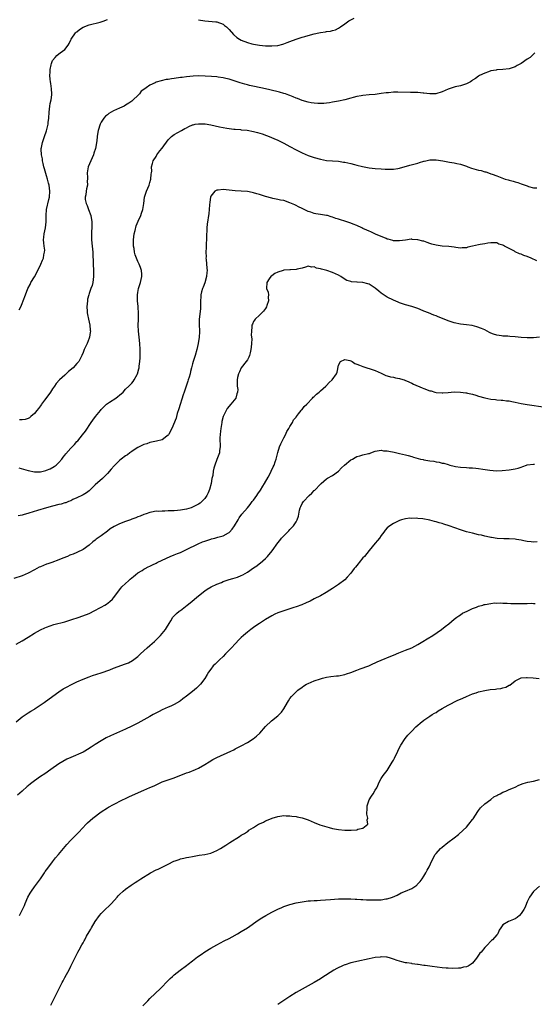
# Model space of a CAD drawing. Units: inches. Extents: x 2562000 to 2565000, y 1506000 to 1509000.
# Drawn here: x 2563404 to 2563573, y 1508250 to 1508573 of the extents above; entities that cross this region are included whole.
import ezdxf

# ---------------------------------------------------------------- set-up
doc = ezdxf.new("R2010")
doc.units = ezdxf.units.IN
doc.header["$MEASUREMENT"] = 0
doc.layers.add('LD25621506_10ft', color=9, linetype='Continuous')

msp = doc.modelspace()

# ---------------------------------------------------------------- linework, layer by layer
at = {"layer": 'LD25621506_10ft'}
for points, elevation in [([(2563404.02, 1508477.98), (2563404.51, 1508479), (2563405, 1508480.13), (2563405.35, 1508481), (2563406.05, 1508483), (2563406.82, 1508485), (2563407.6, 1508486.4), (2563407.89, 1508487), (2563409, 1508488.84), (2563410.13, 1508491), (2563411.1, 1508493), (2563411.68, 1508494.32), (2563411.96, 1508495), (2563412.15, 1508496.15), (2563412.37, 1508497), (2563412.4, 1508497.6), (2563412.22, 1508499), (2563412.07, 1508500.07), (2563412.05, 1508501), (2563412.13, 1508501.87), (2563412.22, 1508503), (2563412.63, 1508505), (2563412.86, 1508507), (2563412.85, 1508509), (2563413, 1508511), (2563413.74, 1508514.26), (2563413.93, 1508515), (2563414.11, 1508517), (2563413.9, 1508519), (2563413.7, 1508519.7), (2563413.36, 1508521), (2563413, 1508522.09), (2563412.31, 1508524.31), (2563412.17, 1508525), (2563411.89, 1508526.11), (2563411.69, 1508527), (2563411.63, 1508527.63), (2563411.3, 1508529), (2563411.21, 1508530.79), (2563411.23, 1508531), (2563411.33, 1508531.33), (2563411.66, 1508533), (2563412, 1508534), (2563412.37, 1508535), (2563413, 1508536.83), (2563413.43, 1508538.57), (2563413.49, 1508539), (2563413.55, 1508539.55), (2563413.75, 1508541), (2563413.86, 1508543), (2563413.98, 1508543.98), (2563414.08, 1508545), (2563414.19, 1508545.81), (2563414.48, 1508547), (2563414.73, 1508548.73), (2563414.74, 1508549), (2563414.65, 1508550.65), (2563414.39, 1508552.39), (2563414.28, 1508553), (2563414.18, 1508553.82), (2563414.08, 1508555), (2563414.16, 1508556.16), (2563414.16, 1508557), (2563414.54, 1508558.54), (2563414.62, 1508559), (2563415, 1508559.91), (2563415.8, 1508561), (2563416.37, 1508561.63), (2563417, 1508562.19), (2563417.54, 1508562.46), (2563418.27, 1508563), (2563419, 1508563.6), (2563420.14, 1508565), (2563420.47, 1508565.53), (2563421, 1508566.74), (2563421.09, 1508567), (2563422.49, 1508569), (2563422.76, 1508569.24), (2563423, 1508569.41), (2563423.88, 1508570.12), (2563425.09, 1508570.91), (2563427, 1508571.68), (2563430.6, 1508572.6), (2563431, 1508572.67), (2563431.97, 1508573), (2563432.71, 1508573.29), (2563433, 1508573.48)], 9820), ([(2563463, 1508573.37), (2563465, 1508572.99), (2563468.68, 1508572.68), (2563469, 1508572.63), (2563471, 1508571.85), (2563471.48, 1508571.48), (2563472.17, 1508571), (2563473, 1508570.11), (2563474.48, 1508568.48), (2563475.57, 1508567.57), (2563476.43, 1508567), (2563477, 1508566.69), (2563479, 1508565.91), (2563480.51, 1508565.49), (2563481, 1508565.38), (2563483, 1508565.02), (2563485, 1508564.82), (2563487, 1508564.76), (2563489, 1508564.93), (2563490.65, 1508565.35), (2563491, 1508565.45), (2563492.11, 1508565.89), (2563493, 1508566.21), (2563495.02, 1508566.98), (2563497, 1508567.61), (2563497.84, 1508567.84), (2563499, 1508568.19), (2563501, 1508568.7), (2563502.53, 1508569), (2563503, 1508569.11), (2563504.65, 1508569.35), (2563505, 1508569.44), (2563506.37, 1508569.63), (2563507, 1508569.84), (2563507.92, 1508570.09), (2563509, 1508570.62), (2563509.62, 1508571), (2563511, 1508571.97), (2563512.4, 1508573), (2563513, 1508573.35), (2563514.15, 1508573.85)], 9820), ([(2563573.47, 1508562.53), (2563573, 1508561.99), (2563572.45, 1508561.55), (2563571.92, 1508561), (2563571, 1508560.41), (2563568.98, 1508559), (2563567.68, 1508558.32), (2563567, 1508557.9), (2563565, 1508557.2), (2563562.95, 1508556.95), (2563561, 1508556.85), (2563560.79, 1508556.79), (2563559, 1508556.53), (2563558.22, 1508556.22), (2563557, 1508555.85), (2563555.32, 1508555), (2563555, 1508554.82), (2563553.94, 1508554.07), (2563553, 1508553.47), (2563552.75, 1508553.25), (2563552.32, 1508553), (2563551, 1508552.31), (2563550.01, 1508552.01), (2563549, 1508551.63), (2563547.27, 1508551.27), (2563546.31, 1508551), (2563545, 1508550.59), (2563543, 1508549.71), (2563540.98, 1508549.02), (2563539, 1508548.99), (2563537, 1508549.25), (2563536.77, 1508549.23), (2563535, 1508549.4), (2563533.47, 1508549.47), (2563533, 1508549.44), (2563532.57, 1508549.43), (2563528.43, 1508549.57), (2563527, 1508549.55), (2563525.38, 1508549.38), (2563525, 1508549.37), (2563524.66, 1508549.34), (2563523, 1508549.07), (2563521, 1508548.84), (2563519, 1508548.7), (2563517, 1508548.49), (2563516.35, 1508548.35), (2563515, 1508548.11), (2563513.78, 1508547.78), (2563513, 1508547.6), (2563511, 1508547.05), (2563509, 1508546.61), (2563507.65, 1508546.35), (2563507, 1508546.26), (2563505.97, 1508546.03), (2563505, 1508545.94), (2563504.18, 1508545.82), (2563503, 1508545.79), (2563502.19, 1508545.81), (2563501, 1508545.91), (2563499.92, 1508546.08), (2563499, 1508546.26), (2563497, 1508546.82), (2563495.46, 1508547.46), (2563495, 1508547.61), (2563494.06, 1508548.06), (2563493, 1508548.46), (2563492.62, 1508548.62), (2563491.51, 1508549), (2563491, 1508549.16), (2563489.56, 1508549.56), (2563486.34, 1508550.34), (2563485, 1508550.63), (2563481.37, 1508551.37), (2563479.73, 1508551.73), (2563479, 1508551.94), (2563478.15, 1508552.16), (2563476.64, 1508552.64), (2563475, 1508553.22), (2563473, 1508553.83), (2563471.9, 1508554.1), (2563471, 1508554.3), (2563469.46, 1508554.54), (2563469, 1508554.59), (2563467.27, 1508554.73), (2563465.17, 1508554.83), (2563463.1, 1508554.9), (2563461.16, 1508554.84), (2563459, 1508554.61), (2563457.6, 1508554.4), (2563457, 1508554.35), (2563455, 1508554.06), (2563454.04, 1508553.96), (2563453, 1508553.75), (2563452.33, 1508553.67), (2563450.67, 1508553.33), (2563449, 1508552.85), (2563448.67, 1508552.67), (2563447, 1508551.88), (2563445.71, 1508551), (2563445, 1508550.41), (2563444.16, 1508549.84), (2563443.53, 1508549), (2563443, 1508548.45), (2563441.46, 1508547), (2563441, 1508546.62), (2563440.01, 1508545.99), (2563439, 1508545.27), (2563438.56, 1508545), (2563437, 1508544.32), (2563435, 1508543.41), (2563433.5, 1508542.5), (2563433, 1508542.1), (2563432.37, 1508541.63), (2563431.8, 1508541), (2563431, 1508539.7), (2563430.63, 1508539), (2563430, 1508537), (2563429.78, 1508535.78), (2563429.62, 1508535), (2563429.51, 1508533.51), (2563429.09, 1508531.09), (2563428.54, 1508529.46), (2563428.42, 1508529), (2563427.52, 1508527), (2563426.7, 1508525), (2563426.39, 1508523), (2563426.48, 1508521.52), (2563426.45, 1508521), (2563426.38, 1508520.38), (2563426.43, 1508519), (2563426.19, 1508517.81), (2563425.99, 1508517), (2563425.87, 1508515.87), (2563425.67, 1508515), (2563425.72, 1508514.28), (2563426, 1508513), (2563426.31, 1508512.31), (2563426.78, 1508511), (2563427.53, 1508509), (2563427.89, 1508507), (2563427.94, 1508506.06), (2563427.91, 1508505), (2563427.79, 1508503.79), (2563427.77, 1508503), (2563427.79, 1508502.21), (2563427.78, 1508501), (2563428.04, 1508499), (2563428.27, 1508497), (2563428.27, 1508496.27), (2563428.37, 1508493.63), (2563428.36, 1508493), (2563428.47, 1508491), (2563428.47, 1508489.53), (2563428.48, 1508489), (2563428.21, 1508487), (2563427.96, 1508486.04), (2563427.61, 1508485), (2563427, 1508483.41), (2563426.86, 1508483), (2563426.51, 1508481.49), (2563426.44, 1508481), (2563426.3, 1508479), (2563426.39, 1508477.61), (2563426.39, 1508477), (2563426.46, 1508476.46), (2563426.76, 1508475), (2563427, 1508473.94), (2563427.24, 1508473), (2563427.38, 1508471.38), (2563427.41, 1508471), (2563427.37, 1508470.63), (2563427.11, 1508469), (2563427, 1508468.67), (2563426.31, 1508467), (2563425.37, 1508465), (2563425, 1508463.97), (2563424.62, 1508463), (2563424.06, 1508461.94), (2563423.59, 1508461), (2563423, 1508460.38), (2563421.75, 1508459), (2563420.27, 1508457.73), (2563419.49, 1508457), (2563419, 1508456.59), (2563417.24, 1508455), (2563416.16, 1508453.84), (2563415.59, 1508453), (2563415, 1508452.05), (2563414.27, 1508451), (2563413.79, 1508450.21), (2563412.36, 1508448.36), (2563411.35, 1508447), (2563411.23, 1508446.77), (2563411, 1508446.49), (2563410.39, 1508445.61), (2563409.83, 1508445), (2563409, 1508443.98), (2563407.9, 1508443), (2563407.42, 1508442.58), (2563407, 1508442.37), (2563405.98, 1508442.02), (2563405, 1508441.86), (2563404.13, 1508441.87)], 9830), ([(2563403.87, 1508426.13), (2563407, 1508425.19), (2563409, 1508424.79), (2563411, 1508424.79), (2563411.95, 1508425), (2563412.78, 1508425.22), (2563413, 1508425.29), (2563414.19, 1508425.81), (2563415.47, 1508426.53), (2563416.12, 1508427), (2563417, 1508427.85), (2563418.01, 1508429), (2563418.43, 1508429.57), (2563419, 1508430.25), (2563419.31, 1508430.69), (2563421, 1508432.6), (2563422.17, 1508433.83), (2563423, 1508434.74), (2563423.25, 1508435), (2563424.87, 1508437), (2563425.8, 1508438.2), (2563427.69, 1508441), (2563428.26, 1508441.74), (2563429.09, 1508443), (2563430.69, 1508445), (2563431, 1508445.33), (2563431.88, 1508446.12), (2563432.72, 1508447), (2563433, 1508447.24), (2563433.72, 1508447.72), (2563435.75, 1508449), (2563436.48, 1508449.52), (2563437, 1508450.04), (2563438.14, 1508451), (2563439, 1508452.01), (2563440.06, 1508453), (2563441, 1508453.95), (2563441.49, 1508454.51), (2563441.82, 1508455), (2563442.8, 1508456.8), (2563442.95, 1508457.05), (2563443.38, 1508458.62), (2563443.45, 1508459), (2563443.5, 1508459.5), (2563443.7, 1508461), (2563443.76, 1508462.24), (2563443.78, 1508463), (2563443.76, 1508463.76), (2563443.77, 1508465), (2563443.68, 1508467), (2563443.47, 1508469), (2563443.23, 1508471), (2563443.14, 1508473), (2563443.19, 1508474.81), (2563443.23, 1508475.23), (2563443.27, 1508477), (2563443.17, 1508478.83), (2563443.17, 1508479.17), (2563442.95, 1508481), (2563442.89, 1508483), (2563443, 1508483.68), (2563443.25, 1508485), (2563443.69, 1508486.31), (2563443.89, 1508487), (2563444.34, 1508489), (2563444.28, 1508489.72), (2563444.22, 1508491), (2563443.9, 1508491.9), (2563443.46, 1508493), (2563443, 1508493.91), (2563442.12, 1508496.12), (2563441.94, 1508497), (2563441.82, 1508498.18), (2563441.63, 1508499), (2563441.58, 1508499.58), (2563441.6, 1508501), (2563441.82, 1508503), (2563442.15, 1508504.15), (2563442.42, 1508505.58), (2563443.17, 1508507.17), (2563444, 1508509), (2563444.23, 1508509.77), (2563444.68, 1508511), (2563444.99, 1508513), (2563445.25, 1508515), (2563445.89, 1508517), (2563446.76, 1508519), (2563447, 1508519.9), (2563447.32, 1508521), (2563447.36, 1508522.64), (2563447.47, 1508523), (2563447.56, 1508523.56), (2563447.51, 1508525), (2563447.86, 1508526.14), (2563448.08, 1508527), (2563449, 1508528.39), (2563449.29, 1508529), (2563450.29, 1508530.29), (2563451, 1508531.17), (2563453, 1508533.86), (2563454.1, 1508535), (2563455, 1508535.7), (2563457.31, 1508537), (2563458.43, 1508537.57), (2563459, 1508537.88), (2563459.74, 1508538.26), (2563461, 1508538.81), (2563461.14, 1508538.86), (2563461.82, 1508539), (2563463, 1508539.2), (2563465, 1508539.15), (2563465.13, 1508539.13), (2563467, 1508538.81), (2563469.82, 1508538.18), (2563471, 1508537.96), (2563472.24, 1508537.76), (2563473, 1508537.62), (2563474.56, 1508537.44), (2563475, 1508537.35), (2563476.76, 1508537.24), (2563477, 1508537.2), (2563478.97, 1508537.03), (2563481, 1508536.67), (2563482.34, 1508536.34), (2563483.87, 1508535.87), (2563485.32, 1508535.32), (2563486.15, 1508535), (2563487.71, 1508534.29), (2563489, 1508533.73), (2563491, 1508532.78), (2563493, 1508531.73), (2563495, 1508530.61), (2563497, 1508529.61), (2563499, 1508528.77), (2563501, 1508528.07), (2563503, 1508527.5), (2563505, 1508527.15), (2563509, 1508526.84), (2563510.58, 1508526.58), (2563511, 1508526.52), (2563513, 1508526.07), (2563514.24, 1508525.76), (2563515, 1508525.6), (2563516.86, 1508525.13), (2563519, 1508524.73), (2563521, 1508524.5), (2563523, 1508524.33), (2563524.26, 1508524.26), (2563525, 1508524.2), (2563526.24, 1508524.24), (2563527, 1508524.22), (2563528.49, 1508524.49), (2563529, 1508524.56), (2563532.44, 1508525.56), (2563535, 1508526.24), (2563535.61, 1508526.39), (2563537, 1508526.83), (2563537.15, 1508526.85), (2563537.7, 1508527), (2563539, 1508527.28), (2563539.3, 1508527.3), (2563541, 1508527.34), (2563543.27, 1508527), (2563545.45, 1508526.55), (2563547, 1508526.33), (2563547.87, 1508526.13), (2563549, 1508525.92), (2563551, 1508525.19), (2563551.46, 1508525), (2563552.61, 1508524.61), (2563554.19, 1508524.19), (2563555, 1508523.95), (2563555.79, 1508523.79), (2563557, 1508523.41), (2563557.33, 1508523.33), (2563558.25, 1508523), (2563559, 1508522.77), (2563559.4, 1508522.6), (2563561, 1508522.04), (2563562.6, 1508521.4), (2563563.76, 1508521), (2563564.74, 1508520.74), (2563565, 1508520.64), (2563566.3, 1508520.3), (2563567, 1508520.07), (2563567.85, 1508519.85), (2563569, 1508519.43), (2563569.35, 1508519.35), (2563570.26, 1508519), (2563571, 1508518.75), (2563571.44, 1508518.56), (2563573, 1508518.13), (2563574.09, 1508518.09)], 9840), ([(2563574.17, 1508494.17), (2563572.29, 1508495), (2563571, 1508495.54), (2563569.89, 1508495.89), (2563569, 1508496.27), (2563568.43, 1508496.43), (2563567, 1508497.11), (2563566.74, 1508497.26), (2563565, 1508498.17), (2563563.49, 1508499), (2563563.16, 1508499.16), (2563563, 1508499.27), (2563561.66, 1508499.66), (2563561, 1508500.02), (2563560.06, 1508500.06), (2563559, 1508500.07), (2563557.98, 1508499.98), (2563557, 1508499.7), (2563555.51, 1508499.51), (2563555, 1508499.38), (2563553, 1508498.94), (2563551.43, 1508498.57), (2563551, 1508498.44), (2563549.61, 1508498.39), (2563549, 1508498.3), (2563547.47, 1508498.53), (2563547, 1508498.57), (2563545.21, 1508498.79), (2563543, 1508498.94), (2563541, 1508499.25), (2563539.64, 1508499.64), (2563539, 1508499.87), (2563538.12, 1508500.12), (2563537, 1508500.56), (2563536.62, 1508500.62), (2563535, 1508501.07), (2563533.19, 1508501.19), (2563533, 1508501.24), (2563532.78, 1508501.22), (2563530.97, 1508500.97), (2563529, 1508500.67), (2563528.72, 1508500.72), (2563527, 1508500.74), (2563526.81, 1508500.81), (2563526.08, 1508501), (2563525.25, 1508501.25), (2563525, 1508501.28), (2563524.58, 1508501.42), (2563521.08, 1508502.93), (2563519.61, 1508503.61), (2563519, 1508503.83), (2563518.23, 1508504.23), (2563517, 1508504.8), (2563516.63, 1508505), (2563515, 1508505.76), (2563513.78, 1508506.22), (2563513, 1508506.53), (2563511, 1508507.17), (2563509.59, 1508507.59), (2563509, 1508507.79), (2563508.07, 1508508.07), (2563507, 1508508.47), (2563506.57, 1508508.57), (2563505.3, 1508509), (2563505, 1508509.08), (2563503, 1508509.4), (2563501.56, 1508509.56), (2563501, 1508509.71), (2563499.9, 1508510.1), (2563499, 1508510.35), (2563497.18, 1508511.18), (2563497, 1508511.29), (2563495.86, 1508511.86), (2563495, 1508512.33), (2563494.55, 1508512.55), (2563493, 1508513.24), (2563491, 1508513.92), (2563489.89, 1508514.11), (2563489, 1508514.31), (2563487.41, 1508514.59), (2563487, 1508514.69), (2563485, 1508515.27), (2563483, 1508515.95), (2563482.17, 1508516.17), (2563481, 1508516.52), (2563480.58, 1508516.58), (2563479, 1508516.89), (2563477, 1508517.06), (2563475, 1508517.16), (2563471, 1508517.56), (2563469.4, 1508517.4), (2563469, 1508517.38), (2563468.73, 1508517.27), (2563468.27, 1508517), (2563467, 1508515.39), (2563466.85, 1508515), (2563466.62, 1508513.38), (2563466.55, 1508512.55), (2563466.44, 1508511), (2563466.31, 1508509.69), (2563465.8, 1508506.2), (2563465.71, 1508505), (2563465.67, 1508503.67), (2563465.61, 1508503), (2563465.58, 1508502.42), (2563465.46, 1508498.54), (2563465.39, 1508497), (2563465.42, 1508495.42), (2563465.41, 1508495), (2563465.43, 1508494.57), (2563465.72, 1508491.72), (2563465.76, 1508491), (2563465.71, 1508490.29), (2563465.61, 1508489), (2563465.05, 1508486.95), (2563464.5, 1508485.5), (2563464.26, 1508485), (2563463.96, 1508483.96), (2563463.73, 1508483), (2563463.73, 1508482.27), (2563463.64, 1508481), (2563463.61, 1508479.61), (2563463.63, 1508479), (2563463.58, 1508478.42), (2563463.14, 1508474.86), (2563463.17, 1508473), (2563463.29, 1508471.29), (2563463.27, 1508471), (2563463.23, 1508470.77), (2563463.17, 1508469), (2563462.88, 1508467), (2563462.44, 1508465), (2563461.84, 1508463), (2563461.17, 1508461), (2563461, 1508460.33), (2563460.62, 1508459), (2563460.28, 1508457.72), (2563460.17, 1508457), (2563459.91, 1508455.91), (2563459.6, 1508455), (2563459.39, 1508454.61), (2563458.93, 1508452.93), (2563458.24, 1508451), (2563457.9, 1508450.1), (2563456.53, 1508445.47), (2563455.99, 1508443.99), (2563455.7, 1508443), (2563455.56, 1508442.44), (2563454.14, 1508439), (2563453.16, 1508437.16), (2563453.09, 1508437), (2563453, 1508436.86), (2563452.53, 1508436.53), (2563451, 1508435.36), (2563449.16, 1508434.84), (2563447.51, 1508434.49), (2563447, 1508434.41), (2563445.95, 1508434.05), (2563445, 1508433.79), (2563444.49, 1508433.51), (2563443, 1508432.8), (2563442.44, 1508432.44), (2563441, 1508431.48), (2563440.37, 1508431), (2563439.57, 1508430.43), (2563439, 1508430.1), (2563437.55, 1508429), (2563437, 1508428.56), (2563435.19, 1508426.81), (2563434.29, 1508425.71), (2563433, 1508424.23), (2563431.83, 1508423), (2563431.38, 1508422.62), (2563429, 1508420.49), (2563427.26, 1508418.74), (2563427, 1508418.55), (2563426.15, 1508417.85), (2563425, 1508417.25), (2563424.85, 1508417.15), (2563423, 1508416.27), (2563421.66, 1508415.66), (2563421, 1508415.32), (2563420.18, 1508415), (2563419.35, 1508414.65), (2563419, 1508414.56), (2563417.79, 1508414.21), (2563417, 1508414.04), (2563415, 1508413.55), (2563413, 1508413), (2563410.06, 1508412.06), (2563407.19, 1508411.19), (2563405.29, 1508410.71), (2563405, 1508410.6), (2563403.66, 1508410.34)], 9850), ([(2563575, 1508469.02), (2563573, 1508468.81), (2563571, 1508468.81), (2563568.94, 1508468.94), (2563567, 1508469.15), (2563565.29, 1508469.29), (2563564.63, 1508469.37), (2563563, 1508469.43), (2563562.48, 1508469.52), (2563561, 1508469.66), (2563559.93, 1508470.07), (2563559, 1508470.36), (2563558.56, 1508470.56), (2563557, 1508471.42), (2563555.92, 1508471.92), (2563554.46, 1508472.46), (2563552.83, 1508472.83), (2563551, 1508473.11), (2563549, 1508473.36), (2563547, 1508473.74), (2563545, 1508474.42), (2563543.68, 1508475), (2563541.71, 1508475.71), (2563541, 1508476.02), (2563540.28, 1508476.28), (2563538.49, 1508477), (2563537, 1508477.64), (2563535.84, 1508478.16), (2563535, 1508478.51), (2563533, 1508479.18), (2563531, 1508479.68), (2563530.03, 1508480.03), (2563529, 1508480.32), (2563528.56, 1508480.56), (2563527, 1508481.17), (2563525, 1508482.2), (2563523, 1508483.53), (2563522.19, 1508484.19), (2563521, 1508485.11), (2563519, 1508486.41), (2563518.57, 1508486.57), (2563517, 1508487.04), (2563515.14, 1508487.14), (2563515, 1508487.16), (2563513.24, 1508487.24), (2563513, 1508487.31), (2563511.72, 1508487.72), (2563510.46, 1508488.46), (2563509.72, 1508489), (2563509, 1508489.42), (2563507, 1508490.33), (2563505.12, 1508491), (2563503.37, 1508491.37), (2563503, 1508491.54), (2563501.72, 1508491.72), (2563501, 1508492.12), (2563500.09, 1508492.09), (2563499, 1508492.33), (2563498.09, 1508492.09), (2563497, 1508491.75), (2563495.42, 1508491.42), (2563495, 1508491.26), (2563493.22, 1508491.22), (2563493, 1508491.18), (2563491, 1508491.05), (2563490.79, 1508491), (2563489, 1508490.45), (2563488.08, 1508489.92), (2563487, 1508489.19), (2563486.76, 1508489), (2563486.21, 1508488.21), (2563485.4, 1508487), (2563485.34, 1508485), (2563485.81, 1508483.81), (2563485.94, 1508483), (2563485.81, 1508482.19), (2563485.91, 1508481), (2563485.4, 1508479.4), (2563485.24, 1508479), (2563485, 1508478.52), (2563484.36, 1508477.64), (2563483.72, 1508477), (2563483, 1508476.24), (2563481.52, 1508475), (2563481.33, 1508474.67), (2563481, 1508474.2), (2563480.66, 1508473.34), (2563480.46, 1508473), (2563480.43, 1508472.43), (2563480.34, 1508471), (2563480.3, 1508469.7), (2563480.51, 1508468.51), (2563480.4, 1508467), (2563480.22, 1508465.78), (2563480.19, 1508465), (2563479.88, 1508463.88), (2563479.68, 1508463), (2563479.53, 1508462.47), (2563479, 1508461.61), (2563478.58, 1508461), (2563477.01, 1508459), (2563476.37, 1508457.63), (2563476.06, 1508457), (2563475.76, 1508455.76), (2563475.62, 1508455), (2563475.67, 1508453), (2563475.83, 1508451.83), (2563475.79, 1508451), (2563475.54, 1508450.46), (2563475.17, 1508449), (2563473.62, 1508447), (2563472.37, 1508445.63), (2563472.02, 1508445), (2563471.06, 1508443), (2563470.64, 1508441.36), (2563470.57, 1508441), (2563470.28, 1508439), (2563470.19, 1508438.19), (2563470.01, 1508436.01), (2563470.01, 1508435), (2563470.11, 1508433.89), (2563470.04, 1508433), (2563469.83, 1508431.83), (2563469.83, 1508431), (2563469, 1508428.83), (2563468.33, 1508427), (2563468.03, 1508425.97), (2563467.81, 1508425), (2563467.61, 1508423.61), (2563467.38, 1508422.62), (2563467.13, 1508421), (2563466.58, 1508419), (2563466.11, 1508417.89), (2563465.67, 1508417), (2563465, 1508415.99), (2563464.05, 1508415), (2563463.46, 1508414.54), (2563463, 1508414.22), (2563461, 1508413.14), (2563460.59, 1508413), (2563459, 1508412.53), (2563457, 1508412.19), (2563456.09, 1508412.09), (2563455, 1508412.02), (2563453.93, 1508411.93), (2563453, 1508411.94), (2563451.86, 1508411.86), (2563451, 1508411.92), (2563449.81, 1508411.81), (2563449, 1508411.84), (2563447.54, 1508411.54), (2563447, 1508411.45), (2563445.77, 1508411), (2563445, 1508410.76), (2563443.77, 1508410.23), (2563443, 1508409.98), (2563442.34, 1508409.66), (2563441, 1508409.19), (2563440.56, 1508409), (2563439, 1508408.46), (2563437, 1508407.7), (2563435.18, 1508406.82), (2563433.93, 1508406.07), (2563433, 1508405.33), (2563431, 1508403.81), (2563429.37, 1508402.63), (2563429, 1508402.31), (2563428.23, 1508401.77), (2563427, 1508400.7), (2563425, 1508399.27), (2563423, 1508398.27), (2563421.74, 1508397.74), (2563421, 1508397.47), (2563420.64, 1508397.36), (2563419.85, 1508397), (2563418.4, 1508396.4), (2563417, 1508395.85), (2563414.7, 1508395), (2563413.44, 1508394.56), (2563413, 1508394.43), (2563411, 1508393.63), (2563410.57, 1508393.43), (2563409, 1508392.61), (2563407, 1508391.48), (2563405, 1508390.6), (2563402.24, 1508389.76)], 9860), ([(2563403, 1508368.15), (2563405, 1508369.25), (2563407, 1508370.49), (2563409, 1508371.75), (2563411, 1508372.85), (2563412.46, 1508373.54), (2563413, 1508373.76), (2563415.42, 1508374.58), (2563419, 1508375.56), (2563421, 1508376.15), (2563423.68, 1508377), (2563424.66, 1508377.34), (2563426.11, 1508377.89), (2563427, 1508378.27), (2563427.5, 1508378.5), (2563428.46, 1508379), (2563431, 1508380.37), (2563432.12, 1508381), (2563432.66, 1508381.34), (2563433.82, 1508382.18), (2563434.65, 1508383), (2563435, 1508383.39), (2563437.42, 1508386.58), (2563437.79, 1508387), (2563439, 1508388.15), (2563439.93, 1508389), (2563440.51, 1508389.49), (2563441.56, 1508390.44), (2563442.24, 1508391), (2563443, 1508391.56), (2563444.38, 1508392.38), (2563445, 1508392.78), (2563445.38, 1508393), (2563446.44, 1508393.56), (2563447, 1508393.78), (2563447.78, 1508394.22), (2563449, 1508394.81), (2563449.35, 1508395), (2563451, 1508395.81), (2563453.62, 1508397), (2563455, 1508397.52), (2563456.04, 1508397.96), (2563457, 1508398.33), (2563459, 1508399.25), (2563462.86, 1508401.14), (2563464.25, 1508401.75), (2563465, 1508402.04), (2563467, 1508402.68), (2563467.27, 1508402.73), (2563468.3, 1508403), (2563469, 1508403.19), (2563469.31, 1508403.31), (2563471, 1508403.78), (2563472.79, 1508404.79), (2563473, 1508404.88), (2563473.13, 1508405), (2563474.05, 1508405.95), (2563474.77, 1508407), (2563476, 1508409), (2563476.36, 1508409.64), (2563477.16, 1508410.84), (2563479.01, 1508413), (2563479.94, 1508414.06), (2563480.63, 1508415), (2563481, 1508415.44), (2563482.08, 1508417), (2563482.48, 1508417.52), (2563483.28, 1508418.72), (2563484.14, 1508420.14), (2563484.69, 1508421), (2563485.82, 1508423), (2563486.72, 1508424.72), (2563486.86, 1508425), (2563487.53, 1508426.47), (2563487.76, 1508427), (2563488.11, 1508428.11), (2563488.42, 1508429), (2563489, 1508431.2), (2563489.6, 1508433), (2563490, 1508434), (2563491, 1508435.99), (2563491.57, 1508437), (2563491.98, 1508438.02), (2563492.65, 1508439), (2563493, 1508439.69), (2563493.82, 1508441), (2563494.16, 1508441.84), (2563495, 1508442.8), (2563495.08, 1508442.92), (2563495.15, 1508443), (2563495.86, 1508443.86), (2563496.74, 1508445), (2563496.83, 1508445.16), (2563497, 1508445.31), (2563497.71, 1508446.29), (2563498.52, 1508447), (2563500.37, 1508449), (2563500.66, 1508449.34), (2563501, 1508449.59), (2563501.68, 1508450.32), (2563502.59, 1508451), (2563503, 1508451.39), (2563504.82, 1508453), (2563505, 1508453.21), (2563505.88, 1508454.12), (2563506.91, 1508455), (2563508.27, 1508457), (2563508.48, 1508457.52), (2563509, 1508459.84), (2563509.56, 1508461), (2563511, 1508461.69), (2563512.64, 1508461.36), (2563513, 1508461.25), (2563513.49, 1508461), (2563514.37, 1508460.37), (2563515, 1508460.23), (2563515.82, 1508459.82), (2563517, 1508459.4), (2563518.3, 1508459), (2563519.39, 1508458.61), (2563521, 1508458.13), (2563523, 1508457.25), (2563524.49, 1508456.49), (2563525, 1508456.38), (2563526.02, 1508456.02), (2563527, 1508455.92), (2563527.7, 1508455.7), (2563529, 1508455.51), (2563529.37, 1508455.37), (2563530.55, 1508455), (2563531, 1508454.85), (2563531.28, 1508454.72), (2563533, 1508453.89), (2563533.58, 1508453.58), (2563536.41, 1508452.41), (2563537, 1508452.21), (2563539, 1508451.45), (2563539.37, 1508451.37), (2563540.65, 1508451), (2563541, 1508450.91), (2563543, 1508450.77), (2563543.2, 1508450.8), (2563545, 1508450.89), (2563547, 1508451.04), (2563549, 1508451), (2563550.78, 1508450.78), (2563551, 1508450.75), (2563551.35, 1508450.65), (2563553, 1508450.28), (2563554.06, 1508449.94), (2563555, 1508449.69), (2563557, 1508449.11), (2563559, 1508448.7), (2563560.53, 1508448.53), (2563561, 1508448.51), (2563562.38, 1508448.38), (2563563, 1508448.36), (2563564.16, 1508448.16), (2563565, 1508448.1), (2563565.89, 1508447.89), (2563567, 1508447.71), (2563569, 1508447.3), (2563571, 1508446.96), (2563577, 1508446.07)], 9870), ([(2563403, 1508342.66), (2563405, 1508344.25), (2563406.62, 1508345.38), (2563407, 1508345.61), (2563407.83, 1508346.17), (2563409, 1508346.85), (2563409.24, 1508347), (2563412.22, 1508349), (2563412.66, 1508349.34), (2563417, 1508352.53), (2563418.51, 1508353.49), (2563419.8, 1508354.2), (2563421, 1508354.81), (2563423, 1508355.79), (2563425, 1508356.68), (2563427, 1508357.45), (2563428.15, 1508357.85), (2563431, 1508358.78), (2563433.77, 1508359.77), (2563435, 1508360.24), (2563439, 1508361.68), (2563439.94, 1508362.06), (2563441.24, 1508362.76), (2563443, 1508364.12), (2563443.88, 1508365), (2563445, 1508366.03), (2563446.09, 1508367), (2563447, 1508367.74), (2563448.47, 1508369), (2563448.74, 1508369.26), (2563450.47, 1508371), (2563452.08, 1508373), (2563452.44, 1508373.56), (2563453.29, 1508375), (2563453.82, 1508375.82), (2563454.54, 1508377), (2563454.75, 1508377.25), (2563455.76, 1508378.24), (2563456.64, 1508379), (2563457, 1508379.26), (2563459.18, 1508381), (2563460.22, 1508381.78), (2563463, 1508384.08), (2563465, 1508385.69), (2563465.78, 1508386.22), (2563467.12, 1508387), (2563469, 1508387.87), (2563470.48, 1508388.48), (2563471, 1508388.71), (2563472.7, 1508389.3), (2563473, 1508389.38), (2563474.25, 1508389.75), (2563475, 1508389.95), (2563475.78, 1508390.22), (2563477, 1508390.71), (2563477.53, 1508391), (2563479, 1508391.86), (2563481, 1508393.24), (2563482.07, 1508393.93), (2563483, 1508394.63), (2563483.22, 1508394.78), (2563485, 1508396.32), (2563485.66, 1508397), (2563487.14, 1508398.86), (2563489, 1508401.43), (2563489.72, 1508402.28), (2563490.25, 1508403), (2563491, 1508403.81), (2563492.18, 1508405), (2563492.61, 1508405.39), (2563493, 1508405.8), (2563494.21, 1508407), (2563495, 1508408.35), (2563495.42, 1508409), (2563495.77, 1508410.23), (2563496.15, 1508412.15), (2563496.36, 1508413), (2563496.58, 1508413.42), (2563497, 1508414.37), (2563497.27, 1508414.73), (2563497.42, 1508415), (2563499.31, 1508417), (2563500.22, 1508417.78), (2563501, 1508418.68), (2563501.18, 1508418.82), (2563503, 1508420.75), (2563503.31, 1508421), (2563505, 1508422.48), (2563505.32, 1508422.68), (2563507, 1508423.61), (2563509, 1508425.01), (2563509.94, 1508426.06), (2563510.98, 1508427), (2563513, 1508428.71), (2563513.51, 1508429), (2563514.44, 1508429.56), (2563515, 1508429.78), (2563515.95, 1508430.05), (2563517, 1508430.37), (2563518.83, 1508430.83), (2563519.13, 1508430.87), (2563519.54, 1508431), (2563521, 1508431.58), (2563521.65, 1508431.65), (2563523, 1508431.95), (2563523.73, 1508431.73), (2563525, 1508431.7), (2563525.54, 1508431.54), (2563527.25, 1508431.25), (2563529, 1508430.87), (2563531, 1508430.38), (2563531.85, 1508430.15), (2563533, 1508429.79), (2563533.58, 1508429.58), (2563535.91, 1508429), (2563536.82, 1508428.82), (2563537, 1508428.79), (2563539, 1508428.42), (2563540.26, 1508428.26), (2563541, 1508428.04), (2563542, 1508428), (2563543, 1508427.67), (2563543.62, 1508427.62), (2563545, 1508427.18), (2563545.52, 1508427), (2563547, 1508426.65), (2563547.42, 1508426.58), (2563549, 1508426.29), (2563551, 1508426.19), (2563551.87, 1508426.13), (2563553, 1508426.14), (2563554.04, 1508425.96), (2563555, 1508425.88), (2563556.38, 1508425.62), (2563558.7, 1508425.3), (2563560.83, 1508425.17), (2563562.77, 1508425.23), (2563565, 1508425.44), (2563566.35, 1508425.65), (2563567, 1508425.76), (2563567.99, 1508426.01), (2563569, 1508426.36), (2563569.49, 1508426.51), (2563570.74, 1508427), (2563571, 1508427.07), (2563573, 1508427.34), (2563573.31, 1508427.31)], 9880), ([(2563574.25, 1508401.75), (2563573, 1508401.72), (2563572.26, 1508401.74), (2563571, 1508401.93), (2563569.88, 1508402.12), (2563569, 1508402.31), (2563567.4, 1508402.6), (2563567, 1508402.65), (2563565, 1508402.78), (2563563.24, 1508402.76), (2563561.13, 1508402.87), (2563559.18, 1508403.18), (2563559, 1508403.2), (2563557.55, 1508403.55), (2563557, 1508403.64), (2563555.93, 1508403.93), (2563555, 1508404.13), (2563553, 1508404.6), (2563551, 1508405.11), (2563549, 1508405.73), (2563545.28, 1508407), (2563543.59, 1508407.59), (2563543, 1508407.81), (2563542.07, 1508408.07), (2563541, 1508408.42), (2563540.52, 1508408.52), (2563539, 1508408.91), (2563536.66, 1508409.34), (2563535, 1508409.5), (2563534.43, 1508409.57), (2563533, 1508409.51), (2563532.44, 1508409.56), (2563531, 1508409.32), (2563529.63, 1508409), (2563529, 1508408.83), (2563527, 1508407.86), (2563525.81, 1508407), (2563525, 1508406.36), (2563524.33, 1508405.67), (2563523.89, 1508405), (2563523, 1508403.86), (2563522.41, 1508403), (2563521.79, 1508402.21), (2563521, 1508401.38), (2563519, 1508398.93), (2563517.48, 1508397), (2563517, 1508396.49), (2563515.75, 1508395), (2563515.39, 1508394.61), (2563514.49, 1508393.51), (2563514.13, 1508393), (2563513, 1508391.51), (2563511.82, 1508390.18), (2563511, 1508389.31), (2563509, 1508387.8), (2563507, 1508386.51), (2563506.1, 1508385.9), (2563504.88, 1508385.12), (2563503, 1508384.05), (2563501, 1508383.01), (2563499.65, 1508382.35), (2563498.29, 1508381.71), (2563496.87, 1508381.13), (2563495, 1508380.47), (2563494.24, 1508380.24), (2563493, 1508379.81), (2563491, 1508379.15), (2563489, 1508378.42), (2563488.02, 1508377.98), (2563487, 1508377.47), (2563485, 1508376.29), (2563483, 1508374.99), (2563481.84, 1508374.16), (2563481, 1508373.6), (2563480.18, 1508373), (2563479, 1508372.07), (2563477.75, 1508371), (2563477, 1508370.31), (2563476.33, 1508369.67), (2563475, 1508368.33), (2563473.75, 1508367), (2563473, 1508366.24), (2563471.87, 1508365), (2563471, 1508364.16), (2563469.84, 1508363), (2563468.37, 1508361.63), (2563467.82, 1508361), (2563467, 1508359.97), (2563466.27, 1508359), (2563465.81, 1508358.19), (2563465, 1508356.91), (2563463.6, 1508355), (2563463.33, 1508354.67), (2563462.32, 1508353.68), (2563461, 1508352.6), (2563459, 1508351.1), (2563457.84, 1508350.16), (2563457, 1508349.59), (2563456.67, 1508349.33), (2563455, 1508348.34), (2563453.83, 1508347.83), (2563453, 1508347.42), (2563451.95, 1508347), (2563451, 1508346.54), (2563449.98, 1508346.02), (2563448.06, 1508345), (2563447, 1508344.38), (2563445, 1508343.26), (2563443, 1508342.21), (2563442.18, 1508341.82), (2563441, 1508341.19), (2563439, 1508340.21), (2563437, 1508339.32), (2563435, 1508338.47), (2563433.99, 1508338.01), (2563432.65, 1508337.35), (2563431, 1508336.43), (2563429, 1508335.15), (2563427.71, 1508334.29), (2563426.49, 1508333.51), (2563425.58, 1508333), (2563425, 1508332.72), (2563421.03, 1508330.97), (2563419.66, 1508330.34), (2563418.35, 1508329.65), (2563417, 1508328.81), (2563414.45, 1508327), (2563412.4, 1508325.6), (2563411, 1508324.68), (2563409, 1508323.25), (2563407.74, 1508322.26), (2563407, 1508321.63), (2563406.64, 1508321.36), (2563405, 1508319.89), (2563403.49, 1508318.51)], 9890), ([(2563404.13, 1508279), (2563405.11, 1508281), (2563405.72, 1508282.28), (2563406.01, 1508283), (2563406.89, 1508285), (2563407.62, 1508286.38), (2563408.02, 1508287), (2563409, 1508288.43), (2563411, 1508291.08), (2563412.32, 1508293), (2563412.58, 1508293.42), (2563413, 1508293.96), (2563413.74, 1508295), (2563415, 1508296.69), (2563416, 1508298), (2563416.89, 1508299), (2563419.65, 1508302.35), (2563421, 1508303.76), (2563422.63, 1508305.37), (2563423.62, 1508306.38), (2563426.02, 1508309), (2563426.52, 1508309.48), (2563428.27, 1508311), (2563430.97, 1508313.03), (2563433, 1508314.36), (2563433.41, 1508314.58), (2563435, 1508315.5), (2563437.93, 1508317), (2563439, 1508317.5), (2563440, 1508318), (2563442.27, 1508319), (2563445, 1508320.14), (2563446.98, 1508321.02), (2563448.37, 1508321.63), (2563449, 1508321.97), (2563449.73, 1508322.27), (2563451, 1508322.88), (2563453, 1508323.54), (2563455, 1508324.23), (2563459, 1508325.87), (2563459.85, 1508326.15), (2563462.01, 1508327), (2563463, 1508327.47), (2563465, 1508328.64), (2563466.45, 1508329.55), (2563467.71, 1508330.29), (2563469, 1508330.94), (2563473.54, 1508333), (2563474.53, 1508333.47), (2563475, 1508333.72), (2563477, 1508334.71), (2563479, 1508335.84), (2563480.93, 1508337.07), (2563482.06, 1508337.94), (2563483.08, 1508338.92), (2563485, 1508341.15), (2563486.94, 1508343), (2563489, 1508344.6), (2563489.45, 1508345), (2563490.22, 1508345.78), (2563491.04, 1508346.96), (2563492.18, 1508349), (2563492.49, 1508349.51), (2563493, 1508350.27), (2563493.56, 1508351), (2563495, 1508352.47), (2563495.58, 1508353), (2563497, 1508354.09), (2563497.54, 1508354.46), (2563498.47, 1508355), (2563499, 1508355.27), (2563501, 1508356.1), (2563503, 1508356.82), (2563503.66, 1508357), (2563505, 1508357.32), (2563506.46, 1508357.54), (2563508.26, 1508357.74), (2563509, 1508357.81), (2563511, 1508358.22), (2563511.6, 1508358.4), (2563513, 1508358.9), (2563515, 1508359.67), (2563516.03, 1508360.03), (2563518.92, 1508361.08), (2563520.28, 1508361.72), (2563521, 1508362.03), (2563521.64, 1508362.36), (2563523, 1508362.86), (2563526.17, 1508364.17), (2563527, 1508364.56), (2563528.73, 1508365.27), (2563531, 1508366.16), (2563533, 1508366.99), (2563535, 1508368.06), (2563536.67, 1508369), (2563538.12, 1508369.88), (2563539.9, 1508371), (2563542.83, 1508373), (2563544.04, 1508373.96), (2563545.18, 1508374.82), (2563547, 1508376.34), (2563547.89, 1508377), (2563548.49, 1508377.51), (2563549, 1508377.83), (2563549.7, 1508378.3), (2563551.2, 1508379), (2563553, 1508379.86), (2563554.31, 1508380.31), (2563555, 1508380.6), (2563556.42, 1508381), (2563556.83, 1508381.17), (2563557, 1508381.19), (2563557.2, 1508381.2), (2563559, 1508381.58), (2563560.26, 1508381.74), (2563561, 1508381.69), (2563562.28, 1508381.72), (2563563, 1508381.65), (2563564.38, 1508381.62), (2563565.54, 1508381.54), (2563567, 1508381.5), (2563569, 1508381.5), (2563570.44, 1508381.56), (2563571, 1508381.56), (2563572.4, 1508381.6), (2563573, 1508381.57), (2563573.53, 1508381.53)], 9900), ([(2563414.44, 1508249.56), (2563415.13, 1508250.87), (2563415.33, 1508251.33), (2563416.12, 1508253), (2563417.13, 1508255), (2563418.17, 1508257), (2563418.44, 1508257.56), (2563419, 1508258.61), (2563420.58, 1508261.42), (2563421, 1508262.32), (2563421.34, 1508263), (2563421.63, 1508263.63), (2563422.3, 1508265), (2563423.32, 1508267), (2563423.71, 1508267.71), (2563424.65, 1508269.35), (2563425, 1508270.01), (2563425.37, 1508270.63), (2563425.55, 1508271), (2563426.18, 1508272.18), (2563427, 1508273.66), (2563427.52, 1508274.48), (2563427.82, 1508275), (2563429.04, 1508277), (2563430.45, 1508279), (2563431, 1508279.67), (2563432.28, 1508281), (2563433.67, 1508282.33), (2563434.33, 1508283), (2563436.19, 1508285), (2563436.56, 1508285.44), (2563437, 1508285.9), (2563438.2, 1508287), (2563439, 1508287.7), (2563440.83, 1508289), (2563442.15, 1508289.85), (2563443, 1508290.37), (2563443.95, 1508291), (2563447.18, 1508293), (2563449, 1508293.96), (2563449.73, 1508294.27), (2563451, 1508294.94), (2563453, 1508295.87), (2563454.82, 1508296.82), (2563455.23, 1508297), (2563456.54, 1508297.46), (2563457, 1508297.66), (2563458.16, 1508297.84), (2563459, 1508298.11), (2563459.82, 1508298.18), (2563461, 1508298.44), (2563461.49, 1508298.51), (2563463.21, 1508298.79), (2563465, 1508299.04), (2563467, 1508299.52), (2563469, 1508300.36), (2563470.15, 1508301), (2563471, 1508301.52), (2563471.88, 1508302.12), (2563473.24, 1508303), (2563476.42, 1508305), (2563477, 1508305.35), (2563478.06, 1508305.94), (2563479, 1508306.62), (2563479.24, 1508306.76), (2563479.52, 1508307), (2563481, 1508307.97), (2563482.68, 1508309), (2563483, 1508309.17), (2563484.3, 1508309.7), (2563485, 1508310.07), (2563486.93, 1508310.93), (2563487.12, 1508311), (2563489, 1508311.56), (2563491, 1508311.84), (2563491.79, 1508311.79), (2563493, 1508311.78), (2563493.67, 1508311.67), (2563495, 1508311.5), (2563495.42, 1508311.42), (2563497.05, 1508311.05), (2563499, 1508310.4), (2563501, 1508309.61), (2563502.84, 1508308.84), (2563504.33, 1508308.33), (2563505.91, 1508307.91), (2563507, 1508307.64), (2563509, 1508307.27), (2563511, 1508307.09), (2563513, 1508307.08), (2563513.1, 1508307.1), (2563515, 1508307.19), (2563515.35, 1508307.35), (2563517, 1508307.68), (2563518.54, 1508309), (2563518.4, 1508310.4), (2563518.55, 1508311), (2563518.31, 1508312.31), (2563518.31, 1508313), (2563518.35, 1508313.65), (2563518.39, 1508315), (2563519.03, 1508317), (2563519.83, 1508318.17), (2563520.35, 1508319), (2563521, 1508320.14), (2563521.55, 1508321), (2563522.45, 1508323), (2563523, 1508324.04), (2563523.67, 1508325), (2563525, 1508326.7), (2563526.64, 1508329.36), (2563527, 1508330), (2563527.33, 1508330.67), (2563528.41, 1508333), (2563529, 1508334.18), (2563529.39, 1508335), (2563530.85, 1508337.15), (2563531.76, 1508338.24), (2563533, 1508339.58), (2563534.35, 1508341), (2563535, 1508341.59), (2563535.75, 1508342.25), (2563537, 1508343.19), (2563539, 1508344.52), (2563539.78, 1508345), (2563540.51, 1508345.49), (2563541, 1508345.75), (2563541.74, 1508346.26), (2563543, 1508346.98), (2563545, 1508348.16), (2563548.22, 1508349.78), (2563549, 1508350.05), (2563550.82, 1508350.82), (2563551.06, 1508350.94), (2563553, 1508351.81), (2563554.14, 1508352.14), (2563555, 1508352.5), (2563557, 1508352.94), (2563558.78, 1508353.22), (2563560.58, 1508353.42), (2563561, 1508353.5), (2563562.35, 1508353.65), (2563563, 1508353.85), (2563563.94, 1508354.06), (2563565, 1508354.65), (2563565.26, 1508354.74), (2563567, 1508356.08), (2563568.75, 1508357), (2563569, 1508357.11), (2563570.75, 1508357.25), (2563571, 1508357.24), (2563572.91, 1508357.09), (2563574.91, 1508356.91)], 9910), ([(2563444.7, 1508249.3), (2563445.65, 1508250.35), (2563446.26, 1508251), (2563447, 1508251.76), (2563450.45, 1508255), (2563453, 1508257.66), (2563453.66, 1508258.34), (2563454.37, 1508259), (2563455, 1508259.54), (2563456.94, 1508261), (2563459, 1508262.52), (2563459.57, 1508263), (2563461, 1508264.11), (2563462.61, 1508265.39), (2563463.78, 1508266.22), (2563465, 1508267.04), (2563467, 1508268.27), (2563469, 1508269.38), (2563471.37, 1508270.63), (2563473, 1508271.48), (2563474.02, 1508272.02), (2563475.79, 1508273), (2563477, 1508273.72), (2563479, 1508274.97), (2563482.58, 1508277.42), (2563483.79, 1508278.21), (2563485.03, 1508279), (2563487, 1508280.12), (2563489, 1508281.11), (2563490.35, 1508281.65), (2563491, 1508281.93), (2563493, 1508282.6), (2563495, 1508283.15), (2563497, 1508283.54), (2563499, 1508283.77), (2563499.8, 1508283.8), (2563501, 1508283.89), (2563501.94, 1508283.94), (2563503, 1508284.01), (2563506.28, 1508284.28), (2563509, 1508284.44), (2563510.47, 1508284.47), (2563511, 1508284.5), (2563512.47, 1508284.47), (2563513, 1508284.49), (2563514.41, 1508284.41), (2563515, 1508284.41), (2563516.3, 1508284.3), (2563517, 1508284.28), (2563518.19, 1508284.19), (2563519, 1508284.15), (2563521, 1508284.11), (2563522.2, 1508284.2), (2563523, 1508284.18), (2563524.46, 1508284.46), (2563525, 1508284.48), (2563526.73, 1508285), (2563528.27, 1508285.73), (2563529.57, 1508286.43), (2563531, 1508286.95), (2563533, 1508287.86), (2563534.66, 1508289), (2563534.85, 1508289.15), (2563535.81, 1508290.19), (2563536.41, 1508291), (2563537, 1508291.93), (2563537.64, 1508293), (2563538.1, 1508293.9), (2563538.71, 1508295), (2563539.63, 1508297), (2563540.74, 1508299), (2563541, 1508299.34), (2563542.45, 1508301), (2563543, 1508301.51), (2563544.84, 1508303), (2563547, 1508304.56), (2563548.37, 1508305.63), (2563549.91, 1508307), (2563551, 1508308.07), (2563551.8, 1508309), (2563553, 1508310.53), (2563553.18, 1508310.82), (2563553.96, 1508311.96), (2563554.78, 1508313.22), (2563555, 1508313.47), (2563555.62, 1508314.38), (2563557, 1508315.66), (2563559, 1508317.16), (2563560.03, 1508317.97), (2563561, 1508318.49), (2563561.32, 1508318.68), (2563562.03, 1508319), (2563563, 1508319.54), (2563563.9, 1508319.9), (2563565, 1508320.4), (2563566.51, 1508321), (2563567, 1508321.22), (2563568.21, 1508321.79), (2563569.65, 1508322.35), (2563571.19, 1508322.81), (2563573, 1508323.16), (2563575, 1508323.7)], 9920), ([(2563575, 1508288.65), (2563573.14, 1508287), (2563573, 1508286.85), (2563571.69, 1508285), (2563571, 1508283.49), (2563570.72, 1508283), (2563570.3, 1508281.7), (2563569.83, 1508281), (2563569, 1508279.61), (2563568.43, 1508279), (2563567.62, 1508278.38), (2563567, 1508277.87), (2563564.86, 1508277), (2563563, 1508275.92), (2563562.34, 1508275), (2563561.76, 1508274.24), (2563561.28, 1508273), (2563561, 1508272.64), (2563559.51, 1508271), (2563559.22, 1508270.78), (2563557.57, 1508269), (2563557, 1508268.48), (2563555.81, 1508267), (2563555.42, 1508266.58), (2563555, 1508266), (2563554.3, 1508265), (2563553, 1508263.38), (2563552.55, 1508263), (2563551.61, 1508262.39), (2563551, 1508262.17), (2563550.03, 1508262.03), (2563549, 1508261.74), (2563548.35, 1508261.65), (2563546.4, 1508261.6), (2563545, 1508261.66), (2563544.29, 1508261.71), (2563543, 1508261.84), (2563539.73, 1508262.27), (2563539, 1508262.35), (2563537.42, 1508262.58), (2563537, 1508262.62), (2563535.1, 1508262.9), (2563534.91, 1508262.91), (2563533.16, 1508263.16), (2563533, 1508263.2), (2563531.4, 1508263.4), (2563531, 1508263.5), (2563529.73, 1508263.73), (2563529, 1508263.96), (2563528.19, 1508264.19), (2563527, 1508264.68), (2563526.04, 1508265), (2563525, 1508265.27), (2563524.74, 1508265.26), (2563523, 1508265.38), (2563522.67, 1508265.33), (2563521, 1508265.18), (2563519, 1508264.8), (2563515, 1508263.9), (2563513.53, 1508263.53), (2563513, 1508263.42), (2563511.17, 1508262.83), (2563511, 1508262.76), (2563510.53, 1508262.53), (2563508.42, 1508261.58), (2563507.41, 1508261), (2563503.45, 1508258.55), (2563503, 1508258.24), (2563501, 1508257.03), (2563497, 1508254.83), (2563495, 1508253.66), (2563493, 1508252.38), (2563489, 1508249.75)], 9930)]:
    msp.add_lwpolyline(points, dxfattribs=dict(at, elevation=elevation))

doc.saveas('drawing.dxf')
